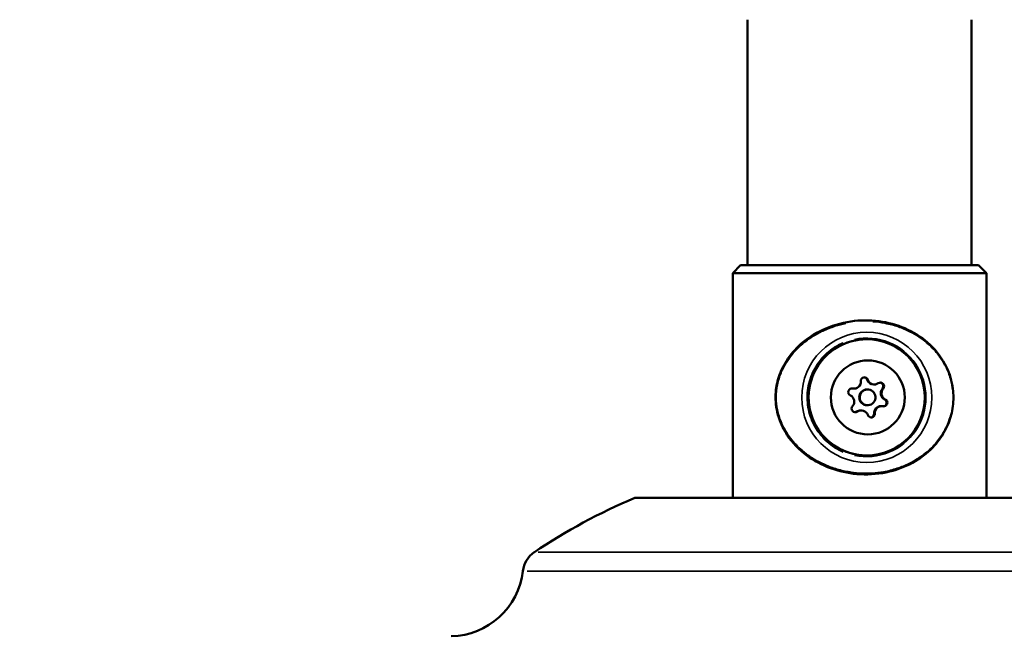
# Model space of a CAD drawing. Units: millimetres. Extents: x 874 to 23527, y 2392 to 13028.
# Drawn here: x 3380 to 3566, y 10102 to 10219 of the extents above; entities that cross this region are included whole.
import ezdxf

# ---------------------------------------------------------------- set-up
doc = ezdxf.new("R2010")
doc.units = ezdxf.units.MM
doc.header["$MEASUREMENT"] = 0
doc.layers.add('Visible (ISO)', color=7, linetype='Continuous', lineweight=50)
doc.layers.add('Visible Narrow (ISO)', color=7, linetype='Continuous', lineweight=35)
doc.styles.get("Standard").update_dxf_attribs({"font": 'square721_bt_roman.ttf'})
doc.dimstyles.get("Standard").update_dxf_attribs({"dimtxt": 200, "dimasz": 100, "dimexe": 0.18, "dimexo": 0.0625, "dimgap": 40, "dimtad": 1, "dimdec": 0, "dimlfac": 0.1, "dimrnd": 5, "dimzin": 0, "dimdsep": 46, "dimtxsty": 'Standard', "dimcen": 0.09, "dimse1": 1, "dimse2": 1, "dimadec": 0, "dimazin": 0, "dimtfac": 1, "dimtdec": 0, "dimtofl": 0, "dimtmove": 0, "dimatfit": 3, "dimfxl": 1, "dimtolj": 1, "dimtzin": 0, "dimarcsym": 0})

# ---------------------------------------------------------------- blocks, each defined once
blk = doc.blocks.new('*D9')
at = {"color": 0, "lineweight": -2, "transparency": 16777216}
blk.add_line((1610.63, 12539.26), (16735.63, 12539.26), dxfattribs=at)
at = {"color": 0, "transparency": 16777216}
for points in [[(1610.63, 12555.93), (1610.63, 12522.59), (1510.63, 12539.26)], [(16735.63, 12555.93), (16735.63, 12522.59), (16835.63, 12539.26)]]:
    blk.add_solid(points, dxfattribs=at)
at = {"layer": 'Defpoints', "color": 0, "transparency": 16777216}
for p in [(16835.63, 12539.26), (1510.63, 9678.12), (16835.63, 9678.12)]:
    blk.add_point(p, dxfattribs=at)
at = {"color": 0, "transparency": 16777216, "insert": (9173.13, 12798.49), "char_height": 350, "attachment_point": 5}
blk.add_mtext('\\A1;1530', dxfattribs=at)
blk = doc.blocks.new('*D10')
at = {"color": 0, "lineweight": -2, "transparency": 16777216}
blk.add_line((1388.65, 12105.63), (1388.65, 9768.12), dxfattribs=at)
at = {"color": 0, "transparency": 16777216}
for points in [[(1371.99, 12105.63), (1405.32, 12105.63), (1388.65, 12205.63)], [(1371.99, 9768.12), (1405.32, 9768.12), (1388.65, 9668.12)]]:
    blk.add_solid(points, dxfattribs=at)
at = {"layer": 'Defpoints', "color": 0, "transparency": 16777216}
for p in [(10685.63, 12205.63), (1388.65, 9668.12), (10685.63, 9668.12)]:
    blk.add_point(p, dxfattribs=at)
at = {"color": 0, "transparency": 16777216, "insert": (1129.42, 10936.87), "char_height": 350, "attachment_point": 5, "rotation": 90}
blk.add_mtext('\\A1;255', dxfattribs=at)

msp = doc.modelspace()

# ---------------------------------------------------------------- linework, layer by layer
at = {"layer": 'Visible (ISO)'}
for p, q in [((3517.7, 10172.12), (3517.7, 10218.62)), ((3560.1, 10172.12), (3560.1, 10218.62)), ((3516.4, 10172.12), (3514.9, 10170.62)), ((3516.4, 10172.12), (3561.4, 10172.12)), ((3561.4, 10172.12), (3562.9, 10170.62)), ((3562.9, 10170.62), (3514.9, 10170.62)), ((3514.9, 10128.12), (3514.9, 10170.62)), ((3562.9, 10128.12), (3562.9, 10170.62)), ((3541.72, 10149.58), (3541.59, 10149.58)), ((3537.85, 10148.78), (3537.71, 10148.78)), ((3540.43, 10148.62), (3540.34, 10148.62)), ((3540.43, 10145.62), (3540.34, 10145.62)), ((3543.1, 10145.46), (3542.96, 10145.46)), ((3539.22, 10144.66), (3539.09, 10144.66)), ((3496.4, 10128.08), (3581.4, 10128.08)), ((3497.9, 10128.12), (3579.9, 10128.12)), ((3497.9, 10128.08), (3497.9, 10128.12))]:
    msp.add_line(p, q, dxfattribs=at)
for centre, radius, start, end in [((3538.9, 10026.62), 110, 112.7284, 124.0066), ((3480.17, 10113.66), 5, 124.0066, 173.2877), ((3461.3, 10115.88), 14, 271.5001, 353.2877)]:
    msp.add_arc(centre, radius, start, end, dxfattribs=at)
for centre, major_axis, ratio in [((3540.26, 10147.12), (0, -11), 0.999025), ((3540.47, 10147.12), (0, -7), 0.999025), ((3540.43, 10147.12), (-0.47, -1.42), 0.99922)]:
    msp.add_ellipse(centre, major_axis=major_axis, ratio=ratio, dxfattribs=at)
for centre, major_axis, ratio, start_param, end_param in [((3539.84, 10150.22), (-0.048, 0.698), 0.999034, 4.97975, 7.853982), ((3539.7, 10150.22), (0.068, 0.697), 0.999044, 5.146162, 6.283185), ((3537.85, 10150.08), (-0.24, -1.28), 0.999093, 0, 1.827034), ((3541.59, 10150.88), (0.43, -1.23), 0.999237, 4.712389, 5.947419), ((3541.72, 10150.88), (0.43, -1.23), 0.999237, 4.712389, 6.539423), ((3542.84, 10149.22), (-0.39, 0.581), 0.999632, 3.408953, 6.283185), ((3542.7, 10149.22), (0.068, 0.697), 0.999044, 4.098965, 6.283185), ((3537.47, 10148.12), (-0.307, -0.629), 0.999402, 3.408953, 6.283185), ((3536.6, 10146.32), (0.848, 0.983), 0.999856, 4.712389, 6.539423), ((3537.34, 10148.12), (0.068, 0.697), 0.999044, 6.19336, 6.283185), ((3537.71, 10150.08), (-0.24, -1.28), 0.999093, 0, 0.187833), ((3540.34, 10147.12), (0, -1.5), 0.999025, 3.141593, 6.283185), ((3544.21, 10147.91), (-0.848, -0.983), 0.999856, 4.712389, 6.539423), ((3544.35, 10147.91), (-0.848, -0.983), 0.999856, 4.712389, 6.539423), ((3538.11, 10145.02), (0.39, -0.581), 0.999632, 3.408953, 6.283185), ((3542.96, 10144.16), (0, 1.3), 0.999025, 0, 1.639202), ((3543.1, 10144.16), (0.24, 1.28), 0.999093, 0, 1.827034), ((3543.47, 10146.12), (0.307, 0.629), 0.999402, 3.408953, 6.283185), ((3543.34, 10146.12), (0.307, 0.629), 0.999402, 3.694794, 6.283185), ((3537.97, 10145.02), (0.39, -0.581), 0.999632, 5.789189, 6.283185), ((3539.09, 10143.36), (0, 1.3), 0.999025, 0, 0.592004), ((3539.22, 10143.36), (-0.43, 1.23), 0.999237, 4.712389, 6.539423), ((3541.11, 10144.02), (0.048, -0.698), 0.999034, 4.97975, 7.853982), ((3540.97, 10144.02), (0.048, -0.698), 0.999034, 0.029602, 1.570796)]:
    msp.add_ellipse(centre, major_axis=major_axis, ratio=ratio, start_param=start_param, end_param=end_param, dxfattribs=at)
for points, knots in [([(5473.5, 11678.88), (5187.67, 11594.79), (4905.93, 11500.26), (4352.6, 11290.99), (4081.01, 11176.25), (3549.9, 10927.36), (3290.39, 10793.21), (2785.28, 10506.45), (2539.69, 10353.83), (2064.16, 10031.22), (1834.23, 9861.22), (1612.94, 9683.12)], [1.8982797, 1.8982797, 1.8982797, 1.8982797, 1.982541, 1.982541, 2.0668023, 2.0668023, 2.1510636, 2.1510636, 2.2353249, 2.2353249, 2.3195863, 2.3195863, 2.3195863, 2.3195863]), ([(3520.23, 10780.01), (3402.41, 10719.8), (3285.93, 10657.62), (2928.08, 10458.24), (2691.66, 10314.41), (2284.62, 10044.72), (2111.14, 9922.07), (1942.32, 9794.82)], [2.1039097, 2.1039097, 2.1039097, 2.1039097, 2.1424775, 2.1424775, 2.2238768, 2.2238768, 2.2869983, 2.2869983, 2.2869983, 2.2869983]), ([(3556.56, 10148.76), (3556.63, 10148.22), (3556.67, 10147.67), (3556.67, 10145.99), (3556.52, 10144.86), (3555.95, 10142.69), (3555.52, 10141.64), (3554.38, 10139.57), (3553.62, 10138.54), (3551.64, 10136.49), (3550.34, 10135.52), (3547.38, 10133.9), (3545.67, 10133.28), (3542.12, 10132.55), (3540.23, 10132.45), (3536.7, 10132.76), (3535, 10133.13), (3531.8, 10134.3), (3530.27, 10135.12), (3527.45, 10137.21), (3526.16, 10138.53), (3524.72, 10140.75), (3524.32, 10141.49), (3523.72, 10142.93), (3523.49, 10143.63), (3523.05, 10145.57), (3522.95, 10146.87), (3523.15, 10149.25), (3523.39, 10150.36), (3524.16, 10152.49), (3524.72, 10153.53), (3526.14, 10155.6), (3527.09, 10156.63), (3529.43, 10158.6), (3530.93, 10159.49), (3534.21, 10160.89), (3536.06, 10161.38), (3539.68, 10161.78), (3541.48, 10161.73), (3544.9, 10161.17), (3546.56, 10160.65), (3549.6, 10159.2), (3551.02, 10158.25), (3553.51, 10155.9), (3554.6, 10154.44), (3555.97, 10151.57), (3556.38, 10150.18), (3556.56, 10148.76)], [0, 0, 0, 0, 0.164127, 0.164127, 0.502016, 0.502016, 0.847546, 0.847546, 1.248291, 1.248291, 1.75925, 1.75925, 2.308991, 2.308991, 2.862233, 2.862233, 3.373774, 3.373774, 3.901392, 3.901392, 4.468797, 4.468797, 4.72797, 4.72797, 4.949321, 4.949321, 5.330254, 5.330254, 5.666058, 5.666058, 6.024871, 6.024871, 6.454933, 6.454933, 6.985686, 6.985686, 7.54946, 7.54946, 8.077663, 8.077663, 8.600814, 8.600814, 9.133605, 9.133605, 9.696553, 9.696553, 10.128615, 10.128615, 10.128615, 10.128615]), ([(3535.83, 10136.81), (3534.73, 10137.29), (3533.71, 10137.94), (3531.92, 10139.53), (3531.16, 10140.46), (3529.96, 10142.54), (3529.53, 10143.67), (3529.04, 10146.01), (3528.99, 10147.22), (3529.26, 10149.6), (3529.59, 10150.76), (3530.6, 10152.93), (3531.28, 10153.94), (3532.92, 10155.68), (3533.88, 10156.42), (3535.22, 10157.15), (3535.52, 10157.29), (3535.83, 10157.42)], [5.118451, 5.118451, 5.118451, 5.118451, 5.438475, 5.438475, 5.758479, 5.758479, 6.078462, 6.078462, 6.39843, 6.39843, 6.718397, 6.718397, 7.038375, 7.038375, 7.358373, 7.358373, 7.447919, 7.447919, 7.447919, 7.447919]), ([(3540.26, 10136.12), (3539.09, 10136.12), (3537.92, 10136.31), (3535.69, 10137.05), (3534.64, 10137.6), (3532.76, 10139), (3531.93, 10139.85), (3530.59, 10141.77), (3530.07, 10142.84), (3529.4, 10145.09), (3529.24, 10146.27), (3529.31, 10148.61), (3529.53, 10149.78), (3530.34, 10151.99), (3530.91, 10153.02), (3532.37, 10154.86), (3533.24, 10155.67), (3535.2, 10156.96), (3536.29, 10157.44), (3538.35, 10157.99), (3539.3, 10158.12), (3540.26, 10158.12)], [4.390876, 4.390876, 4.390876, 4.390876, 4.710811, 4.710811, 5.03076, 5.03076, 5.350741, 5.350741, 5.670763, 5.670763, 5.990817, 5.990817, 6.310881, 6.310881, 6.630931, 6.630931, 6.950946, 6.950946, 7.27092, 7.27092, 7.532468, 7.532468, 7.532468, 7.532468])]:
    msp.add_open_spline(points, degree=3, knots=knots, dxfattribs=at)
at = {"layer": 'Visible Narrow (ISO)'}
for p, q in [((3540.49, 10150.45), (3540.37, 10150.45)), ((3537.6, 10148.81), (3537.48, 10148.81)), ((3543.36, 10148.76), (3543.24, 10148.76)), ((3543.77, 10146.75), (3543.65, 10146.75)), ((3556.67, 10147.12), (3556.6, 10147.12)), ((3538.49, 10144.44), (3538.37, 10144.44)), ((3541.8, 10144.07), (3541.68, 10144.07)), ((3478.13, 10117.81), (3599.66, 10117.81)), ((3601.8, 10114.25), (3475.99, 10114.25))]:
    msp.add_line(p, q, dxfattribs=at)
msp.add_ellipse((3540.27, 10147.12), major_axis=(0, -12.32), ratio=0.999025, dxfattribs=at)
for centre, major_axis, start_param, end_param in [((3540.23, 10147.12), (0, -11.21), 6.075834, 9.632129), ((3540.26, 10147.12), (0, 11.22), 2.933216, 6.491562)]:
    msp.add_ellipse(centre, major_axis=major_axis, ratio=0.999025, start_param=start_param, end_param=end_param, dxfattribs=at)
for points, knots in [([(3556.05, 10143.43), (3555.85, 10142.78), (3555.61, 10142.16), (3555.33, 10141.56), (3555.15, 10141.18), (3554.95, 10140.81), (3554.74, 10140.45), (3554.3, 10139.72), (3553.8, 10139.03), (3553.25, 10138.4), (3552.6, 10137.65), (3551.88, 10136.98), (3551.09, 10136.37), (3550.78, 10136.13), (3550.47, 10135.91), (3550.14, 10135.69), (3549.56, 10135.3), (3548.94, 10134.95), (3548.3, 10134.63), (3547.58, 10134.27), (3546.83, 10133.96), (3546.05, 10133.7), (3545.21, 10133.42), (3544.33, 10133.2), (3543.44, 10133.04), (3542.75, 10132.92), (3542.04, 10132.84), (3541.34, 10132.8), (3540.96, 10132.77), (3540.59, 10132.76), (3540.23, 10132.76), (3539.94, 10132.76), (3539.66, 10132.76), (3539.37, 10132.77), (3538.66, 10132.8), (3537.94, 10132.87), (3537.23, 10132.97), (3536.98, 10133.01), (3536.73, 10133.05), (3536.49, 10133.1), (3535.65, 10133.26), (3534.83, 10133.47), (3534.03, 10133.74), (3533.26, 10133.99), (3532.52, 10134.29), (3531.8, 10134.64), (3531.07, 10134.99), (3530.37, 10135.39), (3529.71, 10135.83), (3529.14, 10136.21), (3528.6, 10136.61), (3528.09, 10137.05), (3527.26, 10137.76), (3526.5, 10138.54), (3525.84, 10139.41), (3525.59, 10139.74), (3525.35, 10140.09), (3525.12, 10140.45), (3524.71, 10141.1), (3524.35, 10141.79), (3524.06, 10142.51), (3523.77, 10143.22), (3523.54, 10143.97), (3523.38, 10144.74), (3523.23, 10145.52), (3523.14, 10146.32), (3523.14, 10147.12), (3523.14, 10147.92), (3523.23, 10148.72), (3523.38, 10149.5), (3523.54, 10150.28), (3523.77, 10151.03), (3524.06, 10151.75), (3524.34, 10152.41), (3524.67, 10153.05), (3525.04, 10153.65), (3525.06, 10153.7), (3525.09, 10153.74), (3525.12, 10153.78), (3525.62, 10154.58), (3526.2, 10155.33), (3526.85, 10156.01), (3527.51, 10156.72), (3528.24, 10157.36), (3529.03, 10157.94), (3529.67, 10158.41), (3530.35, 10158.84), (3531.06, 10159.22), (3531.36, 10159.38), (3531.66, 10159.53), (3531.96, 10159.67), (3532.7, 10160.02), (3533.47, 10160.32), (3534.26, 10160.57), (3534.93, 10160.79), (3535.62, 10160.97), (3536.31, 10161.11)], [-9.365977, -9.365977, -9.365977, -9.365977, -9.094812, -9.094812, -9.094812, -8.920467, -8.920467, -8.920467, -8.563553, -8.563553, -8.563553, -8.145219, -8.145219, -8.145219, -7.982551, -7.982551, -7.982551, -7.689973, -7.689973, -7.689973, -7.363251, -7.363251, -7.363251, -7.007253, -7.007253, -7.007253, -6.731997, -6.731997, -6.731997, -6.58793, -6.58793, -6.58793, -6.4765, -6.4765, -6.4765, -6.202509, -6.202509, -6.202509, -6.10672, -6.10672, -6.10672, -5.775711, -5.775711, -5.775711, -5.457425, -5.457425, -5.457425, -5.133033, -5.133033, -5.133033, -4.856165, -4.856165, -4.856165, -4.406026, -4.406026, -4.406026, -4.230888, -4.230888, -4.230888, -3.916604, -3.916604, -3.916604, -3.605611, -3.605611, -3.605611, -3.292972, -3.292972, -3.292972, -2.980334, -2.980334, -2.980334, -2.667695, -2.667695, -2.667695, -2.376327, -2.376327, -2.376327, -2.355057, -2.355057, -2.355057, -1.966398, -1.966398, -1.966398, -1.564822, -1.564822, -1.564822, -1.239535, -1.239535, -1.239535, -1.104502, -1.104502, -1.104502, -0.779557, -0.779557, -0.779557, -0.502673, -0.502673, -0.502673, -0.502673]), ([(3541.39, 10161.44), (3542.18, 10161.39), (3542.96, 10161.29), (3543.72, 10161.14), (3544.59, 10160.97), (3545.43, 10160.75), (3546.25, 10160.47), (3547.01, 10160.2), (3547.74, 10159.89), (3548.44, 10159.54), (3549.03, 10159.24), (3549.6, 10158.91), (3550.14, 10158.55), (3550.85, 10158.08), (3551.52, 10157.56), (3552.13, 10156.99), (3552.87, 10156.31), (3553.54, 10155.56), (3554.12, 10154.73), (3554.34, 10154.43), (3554.54, 10154.11), (3554.74, 10153.79), (3555.11, 10153.16), (3555.44, 10152.49), (3555.71, 10151.8), (3555.86, 10151.42), (3555.99, 10151.04), (3556.1, 10150.65), (3556.31, 10149.91), (3556.45, 10149.15), (3556.53, 10148.38)], [0.153884, 0.153884, 0.153884, 0.153884, 0.458691, 0.458691, 0.458691, 0.804765, 0.804765, 0.804765, 1.126535, 1.126535, 1.126535, 1.396606, 1.396606, 1.396606, 1.750998, 1.750998, 1.750998, 2.176913, 2.176913, 2.176913, 2.334522, 2.334522, 2.334522, 2.639607, 2.639607, 2.639607, 2.80348, 2.80348, 2.80348, 3.108303, 3.108303, 3.108303, 3.108303])]:
    msp.add_open_spline(points, degree=3, knots=knots, dxfattribs=at)

# ---------------------------------------------------------------- dimensions: what is measured, and where the dimension line sits
dim = msp.add_linear_dim(base=(16835.62518466, 12539.25844314), p1=(1510.62518466, 9678.11979906), p2=(16835.62518466, 9678.11979906), dimstyle='Standard', override={"dimtxt": 350, "dimgap": 80})
dim.commit()
dim.dimension.update_dxf_attribs({"geometry": '*D9', "text_midpoint": (9173.12518466, 12798.48947068)})
dim = msp.add_linear_dim(base=(1388.65, 9668.12), p1=(10685.63, 12205.63), p2=(10685.63, 9668.12), angle=90, dimstyle='Standard', override={"dimtxt": 350, "dimgap": 80})
dim.commit()
dim.dimension.update_dxf_attribs({"geometry": '*D10', "text_midpoint": (1129.42, 10936.87)})

doc.saveas('drawing.dxf')
